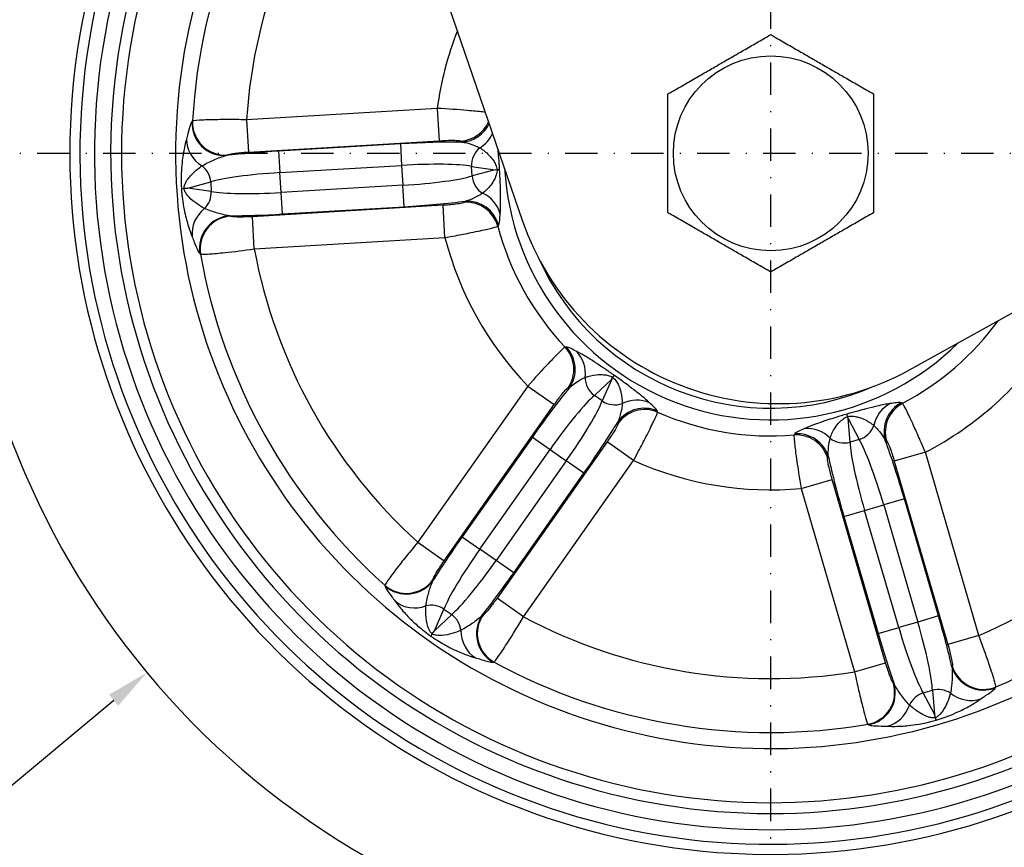
# Model space of a CAD drawing. Units: millimetres. Extents: x -1 to 4010, y 0 to 594.
# Drawn here: x 2056 to 2147, y 116 to 192 of the extents above; entities that cross this region are included whole.
import ezdxf

# ---------------------------------------------------------------- set-up
doc = ezdxf.new("R2010")
doc.units = ezdxf.units.MM
doc.header["$LTSCALE"] = 5
doc.linetypes.add('DASHDOT', pattern=[1, 0.5, -0.25, 0, -0.25])
doc.layers.get('0').update_dxf_attribs({"color": 3})
for name, color, linetype in [('CL', 1, 'DASHDOT'), ('외형선(ISO)', 3, 'Continuous'), ('좁은 외형선(ISO)', 3, 'Continuous')]:
    doc.layers.add(name, color=color, linetype=linetype)
doc.styles.add('DIM TEXT STYLE', font='romans.shx', dxfattribs={"oblique": 15, "bigfont": 'whgtxt.shx'})
doc.dimstyles.new('GDOK$0', dxfattribs={"dimscale": 2, "dimtxt": 2, "dimasz": 2, "dimexe": 1, "dimexo": 1, "dimtad": 1, "dimdsep": 46, "dimtxsty": 'DIM TEXT STYLE', "dimcen": 0, "dimclrd": 1, "dimclre": 1, "dimclrt": 4, "dimadec": 0, "dimazin": 0, "dimtm": 1e-09, "dimtfac": 0.5, "dimtmove": 0, "dimatfit": 3, "dimfxl": 0, "dimfrac": 2, "dimtolj": 1, "dimarcsym": 0})

# ---------------------------------------------------------------- blocks, each defined once
blk = doc.blocks.new('*D50')
at = {"color": 1, "linetype": 'ByBlock', "lineweight": -2}
for p, q in [((2241.582, 294.711), (2266.582, 294.711)), ((2264.582, 290.711), (2264.582, 108.711)), ((2127.582, 104.711), (2266.582, 104.711))]:
    blk.add_line(p, q, dxfattribs=at)
at = {"color": 1}
for points in [[(2263.915, 290.711), (2265.249, 290.711), (2264.582, 294.711)], [(2263.915, 108.711), (2265.249, 108.711), (2264.582, 104.711)]]:
    blk.add_solid(points, dxfattribs=at)
at = {"color": 4, "insert": (2258.132, 199.711), "char_height": 6, "attachment_point": 5, "rotation": 90, "style": 'DIM TEXT STYLE'}
blk.add_mtext('\\A1;190(7 {\\H0.7x;\\S1/2;}")', dxfattribs=at)

msp = doc.modelspace()

# ---------------------------------------------------------------- linework, layer by layer
at = {"color": 1}
msp.add_line((2021.12, 92.776), (2064.859, 129.176), dxfattribs=at)
msp.add_solid([(2064.433, 129.689), (2065.286, 128.664), (2067.934, 131.735)], dxfattribs=at)
at = {"layer": 'CL', "lineweight": -3, "ltscale": 1.2}
for p, q in [((2125.582, 99.711), (2125.582, 258.711)), ((2045.582, 179.711), (2205.582, 179.711))]:
    msp.add_line(p, q, dxfattribs=at)
at = {"layer": '외형선(ISO)'}
for p, q in [((2095.908, 193.094), (2102.657, 173.454)), ((2100.101, 178.192), (2100.294, 178.203)), ((2071.113, 176.464), (2071.35, 176.478)), ((2071.35, 176.478), (2071.703, 176.499)), ((2138.406, 159.704), (2156.576, 169.761)), ((2110.883, 158.842), (2110.994, 159)), ((2110.994, 159), (2111.128, 159.191)), ((2132.679, 155.392), (2132.613, 155.617)), ((2132.733, 155.207), (2132.679, 155.392)), ((2094.297, 135.295), (2094.501, 135.584)), ((2094.16, 135.101), (2094.297, 135.295)), ((2140.802, 127.558), (2140.703, 127.898))]:
    msp.add_line(p, q, dxfattribs=at)
msp.add_circle((2125.582, 179.711), 9, dxfattribs=at)
for centre, radius, start, end in [((2125.582, 179.711), 75, 94.4207, 43.38812), ((2125.582, 179.711), 62.5, 100.29474, 37.63024), ((2125.582, 179.711), 60, 101.75966, 36.16532), ((2125.582, 179.711), 60, 101.75966, 36.16532), ((2125.582, 179.711), 55, 105.18404, 32.74094), ((2125.582, 179.711), 24.631, 183.28365, 314.64132), ((2126.3, 181.578), 25, 198.96249, 298.96249), ((2125.582, 179.711), 23.544, 204.04889, 293.87609)]:
    msp.add_arc(centre, radius, start, end, dxfattribs=at)
for points in [[(2116.082, 185.196), (2120.832, 187.938), (2125.582, 190.681)], [(2125.582, 190.681), (2130.332, 187.938), (2135.082, 185.196)], [(2116.082, 174.226), (2116.082, 179.711), (2116.082, 185.196)], [(2135.082, 185.196), (2135.082, 179.711), (2135.082, 174.226)], [(2125.582, 168.741), (2120.832, 171.484), (2116.082, 174.226)], [(2135.082, 174.226), (2130.332, 171.484), (2125.582, 168.741)]]:
    msp.add_rational_spline(points, [1.24574644063, 1.43846408568, 1.24574644063], degree=2, dxfattribs=at)
for points, knots in [([(2100.294, 178.203), (2100.357, 178.207), (2100.409, 178.21), (2100.486, 178.215), (2100.513, 178.216), (2100.527, 178.217), (2100.527, 178.217), (2100.527, 178.217)], [0, 0, 0, 0, 0.04818514, 0.04818514, 0.09561668, 0.09561668, 0.09606027, 0.09606027, 0.09606027, 0.09606027]), ([(2140.868, 127.331), (2140.868, 127.331), (2140.868, 127.331), (2140.864, 127.344), (2140.857, 127.37), (2140.835, 127.446), (2140.82, 127.496), (2140.802, 127.558)], [-0.0004448, -0.0004448, -0.0004448, -0.0004448, 0, 0, 0.04764439, 0.04764439, 0.09663699, 0.09663699, 0.09663699, 0.09663699])]:
    msp.add_open_spline(points, degree=3, knots=knots, dxfattribs=at)
at = {"layer": '좁은 외형선(ISO)'}
for p, q in [((2094.767, 183.865), (2077.144, 182.814)), ((2094.767, 183.865), (2094.945, 180.881)), ((2077.144, 182.814), (2077.322, 179.831)), ((2077.322, 179.831), (2094.945, 180.881)), ((2091.353, 180.585), (2080.105, 179.915)), ((2091.353, 180.585), (2091.472, 178.596)), ((2080.105, 179.915), (2080.224, 177.926)), ((2080.224, 177.926), (2091.472, 178.596)), ((2091.472, 178.596), (2091.581, 176.765)), ((2097.923, 178.503), (2100.101, 178.192)), ((2097.975, 177.624), (2097.923, 178.503)), ((2080.333, 176.094), (2080.224, 177.926)), ((2100.101, 178.192), (2097.975, 177.624)), ((2071.703, 176.499), (2073.829, 177.067)), ((2073.829, 177.067), (2073.882, 176.188)), ((2091.581, 176.765), (2080.333, 176.094)), ((2091.7, 174.776), (2091.581, 176.765)), ((2073.882, 176.188), (2071.703, 176.499)), ((2080.451, 174.106), (2080.333, 176.094)), ((2095.301, 174.909), (2077.678, 173.858)), ((2080.451, 174.106), (2091.7, 174.776)), ((2095.479, 171.926), (2095.301, 174.909)), ((2077.856, 170.875), (2077.678, 173.858)), ((2077.856, 170.875), (2095.479, 171.926)), ((2109.281, 157.333), (2110.883, 158.842)), ((2110.883, 158.842), (2110.001, 156.826)), ((2103.121, 158.209), (2092.955, 143.775)), ((2103.121, 158.209), (2105.565, 156.488)), ((2110.001, 156.826), (2109.281, 157.333)), ((2095.399, 142.054), (2105.565, 156.488)), ((2132.914, 153.014), (2132.733, 155.207)), ((2132.733, 155.207), (2133.759, 153.261)), ((2103.557, 153.495), (2097.068, 144.283)), ((2110.456, 153.042), (2100.29, 138.609)), ((2103.557, 153.495), (2105.186, 152.348)), ((2112.9, 151.321), (2110.456, 153.042)), ((2133.759, 153.261), (2132.914, 153.014)), ((2098.697, 143.135), (2105.186, 152.348)), ((2105.186, 152.348), (2106.686, 151.291)), ((2139.871, 152.095), (2137.002, 151.258)), ((2144.817, 135.148), (2139.871, 152.095)), ((2106.686, 151.291), (2100.197, 142.079)), ((2102.733, 136.888), (2112.9, 151.321)), ((2108.315, 150.144), (2106.686, 151.291)), ((2137.002, 151.258), (2141.948, 134.31)), ((2101.826, 140.932), (2108.315, 150.144)), ((2128.389, 148.744), (2131.258, 149.581)), ((2136.204, 132.634), (2131.258, 149.581)), ((2128.389, 148.744), (2133.335, 131.797)), ((2137.933, 147.776), (2136.02, 147.218)), ((2141.089, 136.959), (2137.933, 147.776)), ((2132.346, 146.146), (2134.259, 146.704)), ((2134.259, 146.704), (2136.02, 147.218)), ((2137.416, 135.887), (2134.259, 146.704)), ((2136.02, 147.218), (2139.177, 136.401)), ((2132.346, 146.146), (2135.503, 135.329)), ((2092.955, 143.775), (2095.399, 142.054)), ((2097.068, 144.283), (2098.697, 143.135)), ((2100.197, 142.079), (2098.697, 143.135)), ((2101.826, 140.932), (2100.197, 142.079)), ((2102.733, 136.888), (2100.29, 138.609)), ((2094.501, 135.584), (2095.382, 137.6)), ((2095.382, 137.6), (2096.102, 137.094)), ((2096.102, 137.094), (2094.501, 135.584)), ((2141.089, 136.959), (2139.177, 136.401)), ((2135.503, 135.329), (2137.416, 135.887)), ((2139.177, 136.401), (2137.416, 135.887)), ((2144.817, 135.148), (2141.948, 134.31)), ((2133.335, 131.797), (2136.204, 132.634)), ((2139.676, 129.844), (2140.521, 130.091)), ((2140.703, 127.898), (2139.676, 129.844)), ((2140.521, 130.091), (2140.703, 127.898))]:
    msp.add_line(p, q, dxfattribs=at)
for radius, start, end in [(64.78, 99.07492, 38.85006), (63.845, 99.56293, 38.36205), (61, 101.15644, 36.76854), (53.518, 138.59771, 176.79726), (48.537, 139.06047, 176.3345), (31.094, 158.66276, 172.32318), (26.113, 194.94904, 223.30307), (31.094, 194.50036, 223.75175), (53.518, 190.02628, 228.22583), (48.537, 190.48904, 227.76307), (26.113, 297.80618, 323.71169), (31.094, 297.3575, 326.60889), (26.113, 246.37761, 274.73165), (48.537, 293.34618, 330.62021), (53.518, 292.88342, 331.08297), (31.094, 245.92893, 275.18032), (48.537, 241.91761, 279.19164), (53.518, 241.45485, 279.6544)]:
    msp.add_arc((2125.582, 179.711), radius, start, end, dxfattribs=at)
for centre, major_axis, ratio, start_param, end_param in [((2075.081, 182.484), (2.126, -2.116), 0.99147, 3.874046, 5.550732), ((2075.131, 182.534), (2.125, -2.117), 0.99146, 3.87353, 5.551248), ((2096.773, 183.824), (-2.207, -2.032), 0.993682, 0.889183, 1.981619), ((2096.859, 183.73), (2.204, 2.035), 0.993668, 4.029391, 5.096962), ((2097.112, 182.619), (-2.952, -0.534), 0.953596, 1.9586, 2.57305), ((2074.571, 180.955), (-2.878, 0.848), 0.947493, 0.276045, 1.299146), ((2091.4, 179.799), (-8.984, -0.536), 0.087489, 4.028945, 4.712389), ((2099.758, 178.612), (0.283, 1.98), 0.916188, 0.769143, 1.755691), ((2080.152, 179.129), (-8.984, -0.536), 0.087489, 4.712389, 5.283064), ((2071.994, 176.957), (-0.516, 1.932), 0.916188, 4.527494, 5.406406), ((2091.519, 177.81), (6.988, 0.417), 0.112485, 0.404892, 1.570796), ((2080.27, 177.14), (6.988, 0.417), 0.112485, 1.570796, 2.736701), ((2091.534, 177.551), (-6.988, -0.417), 0.112485, 1.570796, 2.736701), ((2099.81, 177.734), (0.516, -1.932), 0.916188, 4.527494, 5.514042), ((2072.047, 176.079), (-0.283, -1.98), 0.916188, 0.876779, 1.755691), ((2080.286, 176.88), (-6.988, -0.417), 0.112485, 0.404892, 1.570796), ((2097.659, 173.441), (2.995, -0.18), 0.953596, 0.293673, 1.182993), ((2091.653, 175.562), (8.984, 0.536), 0.087489, 4.712389, 5.395833), ((2097.465, 172.204), (-2.433, 1.756), 0.993682, 4.030776, 5.394002), ((2097.54, 172.308), (-2.43, 1.759), 0.993668, 4.029391, 5.395387), ((2075.081, 172.415), (-2.756, -1.184), 0.947493, 4.984039, 6.00714), ((2075.769, 170.958), (-1.86, -2.354), 0.99147, 3.874046, 5.550732), ((2075.824, 170.914), (1.859, 2.355), 0.99146, 0.731938, 2.409655), ((2080.404, 174.892), (8.984, 0.536), 0.087489, 4.141714, 4.712389), ((2104.404, 159.752), (0.213, -2.992), 0.993682, 0.889183, 2.25241), ((2104.531, 159.761), (-0.217, 2.992), 0.993668, 4.029391, 5.395387), ((2105.557, 159.265), (1.423, 2.641), 0.953596, 5.100192, 5.989513), ((2110.34, 158.836), (-1.372, 1.455), 0.916188, 0.769143, 1.755691), ((2104.201, 153.042), (-5.183, -7.358), 0.087489, 4.028945, 4.712389), ((2105.83, 151.894), (4.031, 5.723), 0.112485, 0.404892, 1.570796), ((2106.042, 151.745), (-4.031, -5.723), 0.112485, 1.570796, 2.736701), ((2111.06, 158.329), (1.832, -0.801), 0.916188, 4.527494, 5.514042), ((2113.074, 153.971), (2.007, 2.229), 0.953596, 0.293673, 1.182993), ((2137.908, 153.883), (-0.491, 2.959), 0.953596, 0.293673, 1.182993), ((2139.04, 154.02), (-1.174, -2.761), 0.993668, 4.029391, 5.395387), ((2139.157, 153.97), (-1.17, -2.762), 0.993682, 4.030776, 5.394002), ((2113.886, 153.171), (-2.89, -0.803), 0.993668, 4.029391, 5.395387), ((2113.921, 153.048), (-2.889, -0.807), 0.993682, 4.030776, 5.394002), ((2107.671, 150.598), (5.183, 7.358), 0.087489, 4.712389, 5.395833), ((2127.982, 150.709), (2.472, -1.699), 0.993682, 0.889183, 2.25241), ((2128.055, 150.814), (-2.475, 1.696), 0.993668, 4.029391, 5.395387), ((2129.082, 151.308), (-1.178, 2.759), 0.953596, 5.100192, 5.989513), ((2133.244, 155.026), (1.769, 0.933), 0.916188, 4.527494, 5.514042), ((2132.399, 154.779), (-1.993, -0.165), 0.916188, 0.769143, 1.755691), ((2135.015, 146.925), (-1.961, 6.72), 0.112485, 0.404892, 1.570796), ((2135.264, 146.998), (1.961, -6.72), 0.112485, 1.570796, 2.736701), ((2137.177, 147.556), (-2.521, 8.64), 0.087489, 4.712389, 5.395833), ((2133.102, 146.367), (2.521, -8.64), 0.087489, 4.028945, 4.712389), ((2097.712, 143.829), (-5.183, -7.358), 0.087489, 4.712389, 5.283064), ((2099.341, 142.682), (4.031, 5.723), 0.112485, 1.570796, 2.736701), ((2099.553, 142.532), (-4.031, -5.723), 0.112485, 0.404892, 1.570796), ((2091.919, 142.027), (2.981, 0.341), 0.99146, 3.87353, 5.551248), ((2091.927, 141.957), (2.98, 0.343), 0.99147, 3.874046, 5.550732), ((2101.182, 141.385), (5.183, 7.358), 0.087489, 4.141714, 4.712389), ((2092.804, 140.605), (-2.457, -1.721), 0.947493, 0.276045, 1.299146), ((2094.324, 136.098), (-1.832, 0.801), 0.916188, 4.527494, 5.406406), ((2095.043, 135.591), (1.372, -1.455), 0.916188, 0.876779, 1.755691), ((2101.368, 135.308), (0.681, -2.922), 0.99147, 3.874046, 5.550732), ((2101.436, 135.324), (-0.682, 2.921), 0.99146, 0.731938, 2.409655), ((2140.333, 136.739), (-2.521, 8.64), 0.087489, 4.141714, 4.712389), ((2099.799, 135.678), (-0.793, -2.893), 0.947493, 4.984039, 6.00714), ((2138.171, 136.108), (-1.961, 6.72), 0.112485, 1.570796, 2.736701), ((2138.421, 136.181), (1.961, -6.72), 0.112485, 0.404892, 1.570796), ((2136.259, 135.55), (2.521, -8.64), 0.087489, 4.712389, 5.283064), ((2145.201, 133.094), (2.709, -1.289), 0.99147, 3.874046, 5.550732), ((2145.231, 133.158), (-2.709, 1.288), 0.99146, 0.731938, 2.409655), ((2134.056, 129.897), (1.591, 2.543), 0.99146, 3.87353, 5.551248), ((2134.116, 129.86), (1.59, 2.544), 0.99147, 3.874046, 5.550732), ((2141.036, 128.326), (1.993, 0.165), 0.916188, 0.876779, 1.755691), ((2140.191, 128.08), (-1.769, -0.933), 0.916188, 4.527494, 5.406406), ((2143.933, 132.099), (1.768, -2.424), 0.947493, 4.984039, 6.00714), ((2135.72, 129.703), (-0.187, -2.994), 0.947493, 0.276045, 1.299146)]:
    msp.add_ellipse(centre, major_axis=major_axis, ratio=ratio, start_param=start_param, end_param=end_param, dxfattribs=at)
for points, knots in [([(2099.206, 183.498), (2099.123, 183.508), (2099.031, 183.52), (2098.568, 183.574), (2098.094, 183.622), (2096.728, 183.74), (2095.746, 183.81), (2094.767, 183.865)], [0.0775302, 0.0775302, 0.0775302, 0.0775302, 0.0994495, 0.0994495, 0.179009, 0.179009, 0.2986061, 0.2986061, 0.2986061, 0.2986061]), ([(2072.097, 182.648), (2072.05, 182.598), (2072.001, 182.497), (2071.872, 182.146), (2071.791, 181.843), (2071.67, 181.359), (2071.627, 181.182), (2071.584, 181.028)], [0, 0, 0, 0, 0.1530753, 0.1530753, 0.3979957, 0.3979957, 0.5396738, 0.5396738, 0.5396738, 0.5396738]), ([(2072.147, 182.701), (2072.139, 182.692), (2072.131, 182.683), (2072.114, 182.666), (2072.106, 182.657), (2072.097, 182.648)], [-0.05408764, -0.05408764, -0.05408764, -0.05408764, -0.02704382, -0.02704382, 0, 0, 0, 0]), ([(2077.144, 182.814), (2076.817, 182.819), (2076.491, 182.822), (2075.659, 182.827), (2075.163, 182.827), (2074.115, 182.817), (2073.59, 182.806), (2072.595, 182.768), (2072.232, 182.736), (2072.147, 182.701)], [0, 0, 0, 0, 0.0394555, 0.0394555, 0.1025844, 0.1025844, 0.1846519, 0.1846519, 0.2994283, 0.2994283, 0.2994283, 0.2994283]), ([(2071.584, 181.028), (2071.482, 180.664), (2071.383, 180.245), (2071.261, 179.521), (2071.229, 179.303), (2071.164, 178.771), (2071.133, 178.447), (2071.102, 177.867), (2071.095, 177.657), (2071.089, 177.136), (2071.094, 176.806), (2071.113, 176.464)], [0, 0, 0, 0, 0.3368768, 0.3368768, 0.4669009, 0.4669009, 0.6231328, 0.6231328, 0.7009763, 0.7009763, 0.7983788, 0.7983788, 0.7983788, 0.7983788]), ([(2094.945, 180.881), (2095.343, 180.905), (2095.741, 180.919), (2096.294, 180.919), (2096.486, 180.914), (2096.744, 180.895), (2096.83, 180.884), (2096.919, 180.861), (2096.941, 180.852), (2096.95, 180.841)], [-0.2986061, -0.2986061, -0.2986061, -0.2986061, -0.179009, -0.179009, -0.0994495, -0.0994495, -0.0382498, -0.0382498, 0, 0, 0, 0]), ([(2096.95, 180.841), (2096.965, 180.825), (2096.979, 180.81), (2097.008, 180.778), (2097.023, 180.763), (2097.037, 180.747)], [0, 0, 0, 0, 0.0569336, 0.0569336, 0.1138672, 0.1138672, 0.1138672, 0.1138672]), ([(2097.037, 180.747), (2097.326, 180.717), (2097.637, 180.638), (2098.21, 180.439), (2098.474, 180.327), (2098.7, 180.215)], [-0.4548532, -0.4548532, -0.4548532, -0.4548532, -0.2070158, -0.2070158, 0, 0, 0, 0]), ([(2098.7, 180.215), (2098.989, 180.034), (2099.272, 179.821), (2099.686, 179.399), (2099.828, 179.233), (2100.031, 178.922), (2100.101, 178.798), (2100.222, 178.519), (2100.272, 178.362), (2100.294, 178.203)], [-2.4214521, -2.4214521, -2.4214521, -2.4214521, -2.0573782, -2.0573782, -1.8592679, -1.8592679, -1.7448714, -1.7448714, -1.6266068, -1.6266068, -1.6266068, -1.6266068]), ([(2073.025, 178.557), (2073.197, 178.656), (2073.397, 178.762), (2073.962, 179.041), (2074.338, 179.206), (2074.885, 179.404), (2075.082, 179.464), (2075.259, 179.501)], [-0.5396738, -0.5396738, -0.5396738, -0.5396738, -0.3979957, -0.3979957, -0.1530753, -0.1530753, 0, 0, 0, 0]), ([(2075.259, 179.501), (2075.268, 179.509), (2075.276, 179.517), (2075.292, 179.534), (2075.301, 179.542), (2075.309, 179.551)], [0, 0, 0, 0, 0.02704382, 0.02704382, 0.05408764, 0.05408764, 0.05408764, 0.05408764]), ([(2075.309, 179.551), (2075.344, 179.586), (2075.491, 179.627), (2075.892, 179.696), (2076.103, 179.725), (2076.525, 179.77), (2076.725, 179.788), (2077.059, 179.814), (2077.19, 179.823), (2077.322, 179.831)], [-0.2994283, -0.2994283, -0.2994283, -0.2994283, -0.1846519, -0.1846519, -0.1025844, -0.1025844, -0.0394555, -0.0394555, 0, 0, 0, 0]), ([(2100.527, 178.217), (2100.527, 178.218), (2100.527, 178.219), (2100.504, 178.588), (2100.478, 178.945), (2100.431, 179.548), (2100.409, 179.806), (2100.387, 180.047), (2100.386, 180.055), (2100.386, 180.063)], [1.6207488, 1.6207488, 1.6207488, 1.6207488, 1.6209953, 1.6209953, 1.7448714, 1.7448714, 1.8592679, 1.8592679, 1.8631837, 1.8631837, 1.8631837, 1.8631837]), ([(2071.35, 176.478), (2071.358, 176.596), (2071.388, 176.713), (2071.465, 176.918), (2071.509, 177.008), (2071.656, 177.263), (2071.769, 177.413), (2071.985, 177.665), (2072.087, 177.771), (2072.46, 178.131), (2072.741, 178.354), (2073.025, 178.557)], [-0.7876057, -0.7876057, -0.7876057, -0.7876057, -0.7009763, -0.7009763, -0.6231328, -0.6231328, -0.4669009, -0.4669009, -0.3368768, -0.3368768, 0, 0, 0, 0]), ([(2100.294, 178.203), (2100.291, 178.043), (2100.26, 177.881), (2100.173, 177.59), (2100.118, 177.459), (2099.954, 177.126), (2099.833, 176.944), (2099.472, 176.476), (2099.216, 176.231), (2098.95, 176.017)], [-0.7948453, -0.7948453, -0.7948453, -0.7948453, -0.6765807, -0.6765807, -0.5621843, -0.5621843, -0.3640739, -0.3640739, 0, 0, 0, 0]), ([(2100.575, 174.096), (2100.605, 174.425), (2100.621, 174.824), (2100.622, 175.653), (2100.617, 175.987), (2100.599, 176.626), (2100.59, 176.884), (2100.565, 177.489), (2100.548, 177.847), (2100.527, 178.216), (2100.527, 178.217), (2100.527, 178.217)], [0, 0, 0, 0, 0.3640739, 0.3640739, 0.5621843, 0.5621843, 0.6765807, 0.6765807, 0.8004569, 0.8004569, 0.8007034, 0.8007034, 0.8007034, 0.8007034]), ([(2071.113, 176.464), (2071.122, 176.331), (2071.132, 176.198), (2071.17, 175.786), (2071.202, 175.526), (2071.292, 174.909), (2071.352, 174.59), (2071.532, 173.753), (2071.653, 173.326), (2071.89, 172.582), (2072.007, 172.267), (2072.123, 171.987)], [-0.7987821, -0.7987821, -0.7987821, -0.7987821, -0.7608854, -0.7608854, -0.6764898, -0.6764898, -0.5382436, -0.5382436, -0.2691218, -0.2691218, 0, 0, 0, 0]), ([(2073.26, 174.613), (2073.015, 174.747), (2072.772, 174.894), (2072.292, 175.23), (2072.053, 175.419), (2071.719, 175.773), (2071.609, 175.906), (2071.46, 176.155), (2071.41, 176.259), (2071.366, 176.405), (2071.357, 176.441), (2071.35, 176.478)], [0, 0, 0, 0, 0.2691218, 0.2691218, 0.5382436, 0.5382436, 0.6764898, 0.6764898, 0.7608854, 0.7608854, 0.7880109, 0.7880109, 0.7880109, 0.7880109]), ([(2098.95, 176.017), (2098.739, 175.879), (2098.491, 175.736), (2097.945, 175.47), (2097.646, 175.355), (2097.362, 175.291)], [0, 0, 0, 0, 0.2070158, 0.2070158, 0.4548532, 0.4548532, 0.4548532, 0.4548532]), ([(2097.288, 175.187), (2097.263, 175.154), (2097.133, 175.114), (2096.751, 175.046), (2096.538, 175.017), (2096.111, 174.971), (2095.908, 174.952), (2095.568, 174.926), (2095.434, 174.917), (2095.301, 174.909)], [-0.2986062, -0.2986062, -0.2986062, -0.2986062, -0.1878962, -0.1878962, -0.1043868, -0.1043868, -0.0401488, -0.0401488, 0, 0, 0, 0]), ([(2097.362, 175.291), (2097.35, 175.274), (2097.337, 175.256), (2097.312, 175.222), (2097.3, 175.205), (2097.288, 175.187)], [0, 0, 0, 0, 0.0569336, 0.0569336, 0.1138672, 0.1138672, 0.1138672, 0.1138672]), ([(2075.591, 173.941), (2075.41, 173.957), (2075.207, 173.993), (2074.641, 174.124), (2074.248, 174.244), (2073.654, 174.453), (2073.443, 174.535), (2073.26, 174.613)], [0, 0, 0, 0, 0.1530753, 0.1530753, 0.3979957, 0.3979957, 0.5396738, 0.5396738, 0.5396738, 0.5396738]), ([(2075.646, 173.897), (2075.637, 173.904), (2075.628, 173.912), (2075.609, 173.926), (2075.6, 173.934), (2075.591, 173.941)], [0, 0, 0, 0, 0.02704382, 0.02704382, 0.05408764, 0.05408764, 0.05408764, 0.05408764]), ([(2077.678, 173.858), (2077.291, 173.835), (2076.905, 173.822), (2076.349, 173.82), (2076.15, 173.825), (2075.877, 173.843), (2075.785, 173.854), (2075.685, 173.877), (2075.659, 173.887), (2075.646, 173.897)], [-0.2994283, -0.2994283, -0.2994283, -0.2994283, -0.1832255, -0.1832255, -0.1017919, -0.1017919, -0.0391507, -0.0391507, 0, 0, 0, 0]), ([(2100.43, 173.071), (2100.486, 173.14), (2100.515, 173.307), (2100.549, 173.698), (2100.558, 173.909), (2100.575, 174.096)], [-0.4548532, -0.4548532, -0.4548532, -0.4548532, -0.2070158, -0.2070158, 0, 0, 0, 0]), ([(2095.479, 171.926), (2095.803, 171.983), (2096.127, 172.042), (2096.955, 172.196), (2097.449, 172.293), (2098.492, 172.506), (2099.012, 172.619), (2099.953, 172.839), (2100.281, 172.932), (2100.353, 172.975)], [0, 0, 0, 0, 0.0401488, 0.0401488, 0.1043868, 0.1043868, 0.1878962, 0.1878962, 0.2986062, 0.2986062, 0.2986062, 0.2986062]), ([(2100.353, 172.975), (2100.366, 172.991), (2100.378, 173.007), (2100.404, 173.039), (2100.417, 173.055), (2100.43, 173.071)], [-0.1138672, -0.1138672, -0.1138672, -0.1138672, -0.0569336, -0.0569336, 0, 0, 0, 0]), ([(2072.123, 171.987), (2072.184, 171.84), (2072.248, 171.669), (2072.426, 171.204), (2072.541, 170.911), (2072.711, 170.579), (2072.772, 170.484), (2072.825, 170.44)], [-0.5396738, -0.5396738, -0.5396738, -0.5396738, -0.3979957, -0.3979957, -0.1530753, -0.1530753, 0, 0, 0, 0]), ([(2072.825, 170.44), (2072.834, 170.432), (2072.844, 170.425), (2072.862, 170.409), (2072.872, 170.401), (2072.881, 170.394)], [-0.05408764, -0.05408764, -0.05408764, -0.05408764, -0.02704382, -0.02704382, 0, 0, 0, 0]), ([(2072.881, 170.394), (2072.911, 170.385), (2072.973, 170.381), (2073.211, 170.381), (2073.434, 170.392), (2074.1, 170.44), (2074.589, 170.486), (2075.951, 170.631), (2076.902, 170.747), (2077.856, 170.875)], [0, 0, 0, 0, 0.0391507, 0.0391507, 0.1017919, 0.1017919, 0.1832255, 0.1832255, 0.2994283, 0.2994283, 0.2994283, 0.2994283]), ([(2106.579, 161.801), (2106.553, 161.788), (2106.507, 161.753), (2106.335, 161.603), (2106.178, 161.455), (2105.719, 161), (2105.386, 160.659), (2104.442, 159.664), (2103.775, 158.94), (2103.121, 158.209)], [0, 0, 0, 0, 0.0382484, 0.0382484, 0.0994459, 0.0994459, 0.1790026, 0.1790026, 0.2986061, 0.2986061, 0.2986061, 0.2986061]), ([(2106.7, 161.817), (2106.68, 161.814), (2106.66, 161.811), (2106.619, 161.806), (2106.599, 161.804), (2106.579, 161.801)], [-0.1138672, -0.1138672, -0.1138672, -0.1138672, -0.0569336, -0.0569336, 0, 0, 0, 0]), ([(2107.649, 161.4), (2107.48, 161.484), (2107.297, 161.588), (2106.946, 161.765), (2106.789, 161.828), (2106.7, 161.817)], [0, 0, 0, 0, 0.2070158, 0.2070158, 0.4548532, 0.4548532, 0.4548532, 0.4548532]), ([(2111.128, 159.191), (2111.128, 159.191), (2111.127, 159.192), (2110.824, 159.404), (2110.529, 159.606), (2110.028, 159.946), (2109.812, 160.09), (2109.278, 160.441), (2108.997, 160.621), (2108.292, 161.057), (2107.944, 161.253), (2107.649, 161.4)], [1.6207932, 1.6207932, 1.6207932, 1.6207932, 1.6210177, 1.6210177, 1.7449241, 1.7449241, 1.8593232, 1.8593232, 2.0574227, 2.0574227, 2.4214966, 2.4214966, 2.4214966, 2.4214966]), ([(2108.427, 159.008), (2108.749, 159.121), (2109.093, 159.21), (2109.68, 159.271), (2109.899, 159.278), (2110.268, 159.243), (2110.409, 159.22), (2110.702, 159.141), (2110.856, 159.082), (2110.994, 159)], [-2.4214966, -2.4214966, -2.4214966, -2.4214966, -2.0574227, -2.0574227, -1.8593232, -1.8593232, -1.7449241, -1.7449241, -1.6266513, -1.6266513, -1.6266513, -1.6266513]), ([(2106.975, 158.04), (2107.179, 158.247), (2107.434, 158.441), (2107.947, 158.765), (2108.199, 158.901), (2108.427, 159.008)], [-0.4548532, -0.4548532, -0.4548532, -0.4548532, -0.2070158, -0.2070158, 0, 0, 0, 0]), ([(2110.994, 159), (2111.117, 158.898), (2111.225, 158.773), (2111.398, 158.523), (2111.467, 158.399), (2111.624, 158.062), (2111.691, 157.854), (2111.832, 157.28), (2111.864, 156.927), (2111.866, 156.586)], [-0.7948453, -0.7948453, -0.7948453, -0.7948453, -0.6765726, -0.6765726, -0.5621734, -0.5621734, -0.3640739, -0.3640739, 0, 0, 0, 0]), ([(2114.381, 156.659), (2114.142, 156.887), (2113.84, 157.149), (2113.192, 157.666), (2112.928, 157.87), (2112.418, 158.255), (2112.21, 158.409), (2111.721, 158.767), (2111.431, 158.977), (2111.129, 159.19), (2111.129, 159.191), (2111.128, 159.191)], [0, 0, 0, 0, 0.3640739, 0.3640739, 0.5621734, 0.5621734, 0.6765726, 0.6765726, 0.8004789, 0.8004789, 0.8007034, 0.8007034, 0.8007034, 0.8007034]), ([(2105.565, 156.488), (2105.794, 156.813), (2106.032, 157.133), (2106.377, 157.566), (2106.5, 157.713), (2106.676, 157.903), (2106.738, 157.963), (2106.811, 158.018), (2106.833, 158.03), (2106.847, 158.031)], [-0.2986061, -0.2986061, -0.2986061, -0.2986061, -0.1790026, -0.1790026, -0.0994459, -0.0994459, -0.0382484, -0.0382484, 0, 0, 0, 0]), ([(2106.847, 158.031), (2106.868, 158.032), (2106.89, 158.034), (2106.932, 158.037), (2106.953, 158.038), (2106.975, 158.04)], [0, 0, 0, 0, 0.0569336, 0.0569336, 0.1138672, 0.1138672, 0.1138672, 0.1138672]), ([(2111.866, 156.586), (2111.842, 156.335), (2111.798, 156.052), (2111.666, 155.459), (2111.57, 155.154), (2111.443, 154.892)], [0, 0, 0, 0, 0.2070158, 0.2070158, 0.4548532, 0.4548532, 0.4548532, 0.4548532]), ([(2115.092, 155.906), (2115.072, 155.993), (2114.96, 156.12), (2114.676, 156.391), (2114.516, 156.529), (2114.381, 156.659)], [-0.4548532, -0.4548532, -0.4548532, -0.4548532, -0.2070158, -0.2070158, 0, 0, 0, 0]), ([(2136.621, 156.581), (2136.294, 156.536), (2135.901, 156.464), (2135.093, 156.28), (2134.768, 156.201), (2134.149, 156.041), (2133.899, 155.975), (2133.315, 155.816), (2132.97, 155.72), (2132.615, 155.617), (2132.614, 155.617), (2132.613, 155.617)], [0, 0, 0, 0, 0.3640739, 0.3640739, 0.5621734, 0.5621734, 0.6765726, 0.6765726, 0.8004789, 0.8004789, 0.8007034, 0.8007034, 0.8007034, 0.8007034]), ([(2137.653, 156.667), (2137.573, 156.706), (2137.403, 156.698), (2137.015, 156.644), (2136.807, 156.606), (2136.621, 156.581)], [-0.4548532, -0.4548532, -0.4548532, -0.4548532, -0.2070158, -0.2070158, 0, 0, 0, 0]), ([(2137.763, 156.613), (2137.745, 156.622), (2137.726, 156.631), (2137.69, 156.649), (2137.671, 156.658), (2137.653, 156.667)], [-0.1138672, -0.1138672, -0.1138672, -0.1138672, -0.0569336, -0.0569336, 0, 0, 0, 0]), ([(2139.871, 152.095), (2139.743, 152.398), (2139.613, 152.701), (2139.278, 153.474), (2139.074, 153.934), (2138.635, 154.903), (2138.409, 155.385), (2137.984, 156.254), (2137.821, 156.553), (2137.763, 156.613)], [0, 0, 0, 0, 0.0401479, 0.0401479, 0.1043846, 0.1043846, 0.1878922, 0.1878922, 0.2986062, 0.2986062, 0.2986062, 0.2986062]), ([(2112.9, 151.321), (2113.057, 151.61), (2113.213, 151.901), (2113.608, 152.644), (2113.841, 153.091), (2114.325, 154.039), (2114.561, 154.516), (2114.975, 155.389), (2115.108, 155.703), (2115.118, 155.786)], [0, 0, 0, 0, 0.0401507, 0.0401507, 0.1043919, 0.1043919, 0.1879054, 0.1879054, 0.2986062, 0.2986062, 0.2986062, 0.2986062]), ([(2115.118, 155.786), (2115.114, 155.806), (2115.109, 155.826), (2115.1, 155.866), (2115.096, 155.886), (2115.092, 155.906)], [-0.1138672, -0.1138672, -0.1138672, -0.1138672, -0.0569336, -0.0569336, 0, 0, 0, 0]), ([(2132.613, 155.617), (2132.613, 155.616), (2132.612, 155.616), (2132.258, 155.512), (2131.915, 155.407), (2131.337, 155.227), (2131.09, 155.148), (2130.483, 154.95), (2130.167, 154.842), (2129.387, 154.563), (2129.016, 154.413), (2128.716, 154.274)], [1.6207932, 1.6207932, 1.6207932, 1.6207932, 1.6210177, 1.6210177, 1.7449241, 1.7449241, 1.8593232, 1.8593232, 2.0574227, 2.0574227, 2.4214966, 2.4214966, 2.4214966, 2.4214966]), ([(2111.477, 154.769), (2111.489, 154.729), (2111.438, 154.603), (2111.253, 154.262), (2111.143, 154.077), (2110.913, 153.714), (2110.801, 153.544), (2110.61, 153.262), (2110.533, 153.151), (2110.456, 153.042)], [-0.2986062, -0.2986062, -0.2986062, -0.2986062, -0.1879054, -0.1879054, -0.1043919, -0.1043919, -0.0401507, -0.0401507, 0, 0, 0, 0]), ([(2111.443, 154.892), (2111.449, 154.872), (2111.455, 154.851), (2111.466, 154.81), (2111.472, 154.79), (2111.477, 154.769)], [0, 0, 0, 0, 0.0569336, 0.0569336, 0.1138672, 0.1138672, 0.1138672, 0.1138672]), ([(2131.072, 153.39), (2131.185, 153.713), (2131.329, 154.037), (2131.648, 154.534), (2131.779, 154.709), (2132.037, 154.976), (2132.142, 155.072), (2132.387, 155.252), (2132.529, 155.335), (2132.679, 155.392)], [-2.4214966, -2.4214966, -2.4214966, -2.4214966, -2.0574227, -2.0574227, -1.8593232, -1.8593232, -1.7449241, -1.7449241, -1.6266513, -1.6266513, -1.6266513, -1.6266513]), ([(2132.679, 155.392), (2132.836, 155.425), (2133.001, 155.431), (2133.303, 155.411), (2133.444, 155.387), (2133.805, 155.3), (2134.01, 155.223), (2134.546, 154.975), (2134.842, 154.78), (2135.11, 154.569)], [-0.7948453, -0.7948453, -0.7948453, -0.7948453, -0.6765726, -0.6765726, -0.5621734, -0.5621734, -0.3640739, -0.3640739, 0, 0, 0, 0]), ([(2127.8, 153.792), (2127.789, 153.774), (2127.779, 153.757), (2127.757, 153.722), (2127.747, 153.705), (2127.736, 153.687)], [-0.1138672, -0.1138672, -0.1138672, -0.1138672, -0.0569336, -0.0569336, 0, 0, 0, 0]), ([(2128.716, 154.274), (2128.546, 154.195), (2128.35, 154.116), (2127.994, 153.952), (2127.846, 153.868), (2127.8, 153.792)], [0, 0, 0, 0, 0.2070158, 0.2070158, 0.4548532, 0.4548532, 0.4548532, 0.4548532]), ([(2135.11, 154.569), (2135.291, 154.394), (2135.485, 154.184), (2135.866, 153.71), (2136.045, 153.445), (2136.171, 153.183)], [0, 0, 0, 0, 0.2070158, 0.2070158, 0.4548532, 0.4548532, 0.4548532, 0.4548532]), ([(2127.736, 153.687), (2127.73, 153.659), (2127.729, 153.6), (2127.739, 153.373), (2127.757, 153.158), (2127.827, 152.515), (2127.886, 152.042), (2128.075, 150.684), (2128.225, 149.711), (2128.389, 148.744)], [0, 0, 0, 0, 0.0382481, 0.0382481, 0.0994449, 0.0994449, 0.1790009, 0.1790009, 0.2986061, 0.2986061, 0.2986061, 0.2986061]), ([(2130.924, 151.651), (2130.889, 151.94), (2130.897, 152.26), (2130.963, 152.864), (2131.013, 153.146), (2131.072, 153.39)], [-0.4548532, -0.4548532, -0.4548532, -0.4548532, -0.2070158, -0.2070158, 0, 0, 0, 0]), ([(2136.171, 153.183), (2136.19, 153.174), (2136.21, 153.166), (2136.249, 153.149), (2136.269, 153.141), (2136.288, 153.133)], [0, 0, 0, 0, 0.0569336, 0.0569336, 0.1138672, 0.1138672, 0.1138672, 0.1138672]), ([(2136.288, 153.133), (2136.326, 153.116), (2136.394, 152.998), (2136.545, 152.641), (2136.621, 152.44), (2136.761, 152.034), (2136.825, 151.84), (2136.926, 151.514), (2136.964, 151.386), (2137.002, 151.258)], [-0.2986062, -0.2986062, -0.2986062, -0.2986062, -0.1878922, -0.1878922, -0.1043846, -0.1043846, -0.0401479, -0.0401479, 0, 0, 0, 0]), ([(2131.258, 149.581), (2131.147, 149.964), (2131.045, 150.35), (2130.921, 150.889), (2130.884, 151.077), (2130.844, 151.333), (2130.836, 151.419), (2130.839, 151.51), (2130.843, 151.534), (2130.851, 151.546)], [-0.2986061, -0.2986061, -0.2986061, -0.2986061, -0.1790009, -0.1790009, -0.0994449, -0.0994449, -0.0382481, -0.0382481, 0, 0, 0, 0]), ([(2130.851, 151.546), (2130.863, 151.563), (2130.876, 151.581), (2130.9, 151.616), (2130.912, 151.634), (2130.924, 151.651)], [0, 0, 0, 0, 0.0569336, 0.0569336, 0.1138672, 0.1138672, 0.1138672, 0.1138672]), ([(2092.955, 143.775), (2092.748, 143.523), (2092.542, 143.27), (2092.019, 142.622), (2091.71, 142.235), (2091.064, 141.409), (2090.746, 140.992), (2090.155, 140.19), (2089.954, 139.887), (2089.928, 139.798)], [0, 0, 0, 0, 0.0394546, 0.0394546, 0.102582, 0.102582, 0.1846477, 0.1846477, 0.2994283, 0.2994283, 0.2994283, 0.2994283]), ([(2094.363, 140.306), (2094.357, 140.356), (2094.416, 140.496), (2094.613, 140.853), (2094.722, 141.036), (2094.949, 141.394), (2095.06, 141.561), (2095.248, 141.839), (2095.323, 141.947), (2095.399, 142.054)], [-0.2994283, -0.2994283, -0.2994283, -0.2994283, -0.1846477, -0.1846477, -0.102582, -0.102582, -0.0394546, -0.0394546, 0, 0, 0, 0]), ([(2093.716, 137.901), (2093.746, 138.097), (2093.788, 138.32), (2093.922, 138.935), (2094.027, 139.332), (2094.213, 139.883), (2094.289, 140.074), (2094.371, 140.236)], [-0.5396738, -0.5396738, -0.5396738, -0.5396738, -0.3979957, -0.3979957, -0.1530753, -0.1530753, 0, 0, 0, 0]), ([(2094.371, 140.236), (2094.369, 140.248), (2094.368, 140.259), (2094.365, 140.283), (2094.364, 140.294), (2094.363, 140.306)], [0, 0, 0, 0, 0.02704382, 0.02704382, 0.05408764, 0.05408764, 0.05408764, 0.05408764]), ([(2089.928, 139.798), (2089.93, 139.786), (2089.932, 139.774), (2089.935, 139.75), (2089.937, 139.738), (2089.939, 139.726)], [-0.05408764, -0.05408764, -0.05408764, -0.05408764, -0.02704382, -0.02704382, 0, 0, 0, 0]), ([(2089.939, 139.726), (2089.948, 139.658), (2089.997, 139.557), (2090.19, 139.237), (2090.378, 138.985), (2090.68, 138.589), (2090.791, 138.444), (2090.885, 138.315)], [0, 0, 0, 0, 0.1530753, 0.1530753, 0.3979957, 0.3979957, 0.5396738, 0.5396738, 0.5396738, 0.5396738]), ([(2090.885, 138.315), (2091.106, 138.008), (2091.372, 137.669), (2091.862, 137.122), (2092.012, 136.961), (2092.388, 136.579), (2092.622, 136.353), (2093.056, 135.967), (2093.215, 135.831), (2093.619, 135.501), (2093.881, 135.3), (2094.16, 135.101)], [0, 0, 0, 0, 0.3368769, 0.3368769, 0.4669009, 0.4669009, 0.6231336, 0.6231336, 0.7009775, 0.7009775, 0.7983788, 0.7983788, 0.7983788, 0.7983788]), ([(2100.29, 138.609), (2100.067, 138.292), (2099.836, 137.982), (2099.492, 137.547), (2099.364, 137.394), (2099.179, 137.192), (2099.113, 137.126), (2099.033, 137.063), (2099.01, 137.049), (2098.993, 137.045)], [-0.2994283, -0.2994283, -0.2994283, -0.2994283, -0.1832306, -0.1832306, -0.1017948, -0.1017948, -0.0391518, -0.0391518, 0, 0, 0, 0]), ([(2094.297, 135.295), (2094.209, 135.374), (2094.136, 135.471), (2094.024, 135.659), (2093.981, 135.75), (2093.873, 136.024), (2093.827, 136.206), (2093.765, 136.531), (2093.745, 136.677), (2093.696, 137.193), (2093.697, 137.552), (2093.716, 137.901)], [-0.7876057, -0.7876057, -0.7876057, -0.7876057, -0.7009775, -0.7009775, -0.6231336, -0.6231336, -0.4669009, -0.4669009, -0.3368769, -0.3368769, 0, 0, 0, 0]), ([(2098.924, 137.029), (2098.799, 136.897), (2098.645, 136.761), (2098.188, 136.4), (2097.851, 136.168), (2097.316, 135.834), (2097.121, 135.72), (2096.946, 135.626)], [0, 0, 0, 0, 0.1530753, 0.1530753, 0.3979957, 0.3979957, 0.5396738, 0.5396738, 0.5396738, 0.5396738]), ([(2098.993, 137.045), (2098.981, 137.042), (2098.97, 137.039), (2098.947, 137.034), (2098.936, 137.031), (2098.924, 137.029)], [0, 0, 0, 0, 0.02704382, 0.02704382, 0.05408764, 0.05408764, 0.05408764, 0.05408764]), ([(2100.008, 132.698), (2100.034, 132.717), (2100.075, 132.762), (2100.224, 132.948), (2100.355, 133.13), (2100.732, 133.681), (2101.001, 134.091), (2101.737, 135.247), (2102.239, 136.063), (2102.733, 136.888)], [0, 0, 0, 0, 0.0391518, 0.0391518, 0.1017948, 0.1017948, 0.1832306, 0.1832306, 0.2994283, 0.2994283, 0.2994283, 0.2994283]), ([(2096.946, 135.626), (2096.682, 135.515), (2096.409, 135.414), (2095.833, 135.247), (2095.529, 135.177), (2095.03, 135.142), (2094.854, 135.142), (2094.569, 135.19), (2094.464, 135.218), (2094.342, 135.272), (2094.319, 135.283), (2094.297, 135.295)], [0, 0, 0, 0, 0.2754005, 0.2754005, 0.550801, 0.550801, 0.6905248, 0.6905248, 0.7696479, 0.7696479, 0.7881087, 0.7881087, 0.7881087, 0.7881087]), ([(2094.16, 135.101), (2094.245, 135.042), (2094.329, 134.984), (2094.638, 134.778), (2094.853, 134.644), (2095.397, 134.32), (2095.695, 134.161), (2096.491, 133.759), (2096.913, 133.581), (2097.665, 133.293), (2097.992, 133.185), (2098.289, 133.099)], [-0.7988793, -0.7988793, -0.7988793, -0.7988793, -0.7696479, -0.7696479, -0.6905248, -0.6905248, -0.550801, -0.550801, -0.2754005, -0.2754005, 0, 0, 0, 0]), ([(2146.393, 130.405), (2146.394, 130.436), (2146.385, 130.497), (2146.332, 130.729), (2146.272, 130.945), (2146.076, 131.583), (2145.923, 132.049), (2145.478, 133.345), (2145.154, 134.246), (2144.817, 135.148)], [0, 0, 0, 0, 0.0391517, 0.0391517, 0.1017943, 0.1017943, 0.1832297, 0.1832297, 0.2994283, 0.2994283, 0.2994283, 0.2994283]), ([(2141.948, 134.31), (2142.056, 133.939), (2142.155, 133.565), (2142.28, 133.024), (2142.32, 132.828), (2142.363, 132.558), (2142.373, 132.465), (2142.373, 132.364), (2142.369, 132.336), (2142.362, 132.321)], [-0.2994283, -0.2994283, -0.2994283, -0.2994283, -0.1832297, -0.1832297, -0.1017943, -0.1017943, -0.0391517, -0.0391517, 0, 0, 0, 0]), ([(2098.289, 133.099), (2098.442, 133.055), (2098.616, 132.999), (2099.091, 132.848), (2099.391, 132.756), (2099.757, 132.681), (2099.869, 132.67), (2099.937, 132.684)], [-0.5396738, -0.5396738, -0.5396738, -0.5396738, -0.3979957, -0.3979957, -0.1530753, -0.1530753, 0, 0, 0, 0]), ([(2099.937, 132.684), (2099.949, 132.686), (2099.961, 132.689), (2099.984, 132.694), (2099.996, 132.696), (2100.008, 132.698)], [-0.05408764, -0.05408764, -0.05408764, -0.05408764, -0.02704382, -0.02704382, 0, 0, 0, 0]), ([(2136.925, 130.734), (2136.883, 130.761), (2136.81, 130.894), (2136.653, 131.27), (2136.579, 131.47), (2136.441, 131.871), (2136.378, 132.061), (2136.279, 132.382), (2136.241, 132.508), (2136.204, 132.634)], [-0.2994283, -0.2994283, -0.2994283, -0.2994283, -0.1846527, -0.1846527, -0.1025848, -0.1025848, -0.0394557, -0.0394557, 0, 0, 0, 0]), ([(2142.332, 132.257), (2142.356, 132.077), (2142.366, 131.872), (2142.364, 131.29), (2142.335, 130.881), (2142.263, 130.255), (2142.23, 130.031), (2142.195, 129.836)], [0, 0, 0, 0, 0.1530753, 0.1530753, 0.3979957, 0.3979957, 0.5396738, 0.5396738, 0.5396738, 0.5396738]), ([(2142.362, 132.321), (2142.357, 132.31), (2142.352, 132.3), (2142.342, 132.278), (2142.337, 132.268), (2142.332, 132.257)], [0, 0, 0, 0, 0.02704382, 0.02704382, 0.05408764, 0.05408764, 0.05408764, 0.05408764]), ([(2133.335, 131.797), (2133.403, 131.477), (2133.473, 131.158), (2133.653, 130.346), (2133.764, 129.863), (2134.006, 128.843), (2134.134, 128.334), (2134.393, 127.372), (2134.504, 127.026), (2134.557, 126.951)], [0, 0, 0, 0, 0.0394557, 0.0394557, 0.1025848, 0.1025848, 0.1846527, 0.1846527, 0.2994283, 0.2994283, 0.2994283, 0.2994283]), ([(2136.985, 130.697), (2136.975, 130.703), (2136.965, 130.709), (2136.945, 130.722), (2136.935, 130.728), (2136.925, 130.734)], [0, 0, 0, 0, 0.02704382, 0.02704382, 0.05408764, 0.05408764, 0.05408764, 0.05408764]), ([(2138.403, 128.729), (2138.267, 128.874), (2138.12, 129.046), (2137.722, 129.535), (2137.477, 129.864), (2137.163, 130.353), (2137.061, 130.532), (2136.985, 130.697)], [-0.5396738, -0.5396738, -0.5396738, -0.5396738, -0.3979957, -0.3979957, -0.1530753, -0.1530753, 0, 0, 0, 0]), ([(2145.008, 129.311), (2145.138, 129.403), (2145.29, 129.504), (2145.704, 129.781), (2145.964, 129.958), (2146.25, 130.198), (2146.328, 130.279), (2146.36, 130.34)], [-0.5396738, -0.5396738, -0.5396738, -0.5396738, -0.3979957, -0.3979957, -0.1530753, -0.1530753, 0, 0, 0, 0]), ([(2146.36, 130.34), (2146.365, 130.351), (2146.371, 130.361), (2146.382, 130.383), (2146.387, 130.394), (2146.393, 130.405)], [-0.05408764, -0.05408764, -0.05408764, -0.05408764, -0.02704382, -0.02704382, 0, 0, 0, 0]), ([(2142.195, 129.836), (2142.118, 129.564), (2142.028, 129.291), (2141.804, 128.743), (2141.671, 128.466), (2141.397, 128.061), (2141.293, 127.927), (2141.084, 127.731), (2140.995, 127.66), (2140.865, 127.588), (2140.834, 127.572), (2140.802, 127.558)], [0, 0, 0, 0, 0.2718683, 0.2718683, 0.5437365, 0.5437365, 0.6793904, 0.6793904, 0.7626448, 0.7626448, 0.7880478, 0.7880478, 0.7880478, 0.7880478]), ([(2140.868, 127.331), (2140.99, 127.367), (2141.111, 127.404), (2141.497, 127.53), (2141.741, 127.618), (2142.317, 127.84), (2142.612, 127.968), (2143.397, 128.331), (2143.792, 128.546), (2144.474, 128.948), (2144.758, 129.134), (2145.008, 129.311)], [-0.7988188, -0.7988188, -0.7988188, -0.7988188, -0.7626448, -0.7626448, -0.6793904, -0.6793904, -0.5437365, -0.5437365, -0.2718683, -0.2718683, 0, 0, 0, 0]), ([(2140.802, 127.558), (2140.685, 127.539), (2140.564, 127.543), (2140.347, 127.572), (2140.249, 127.596), (2139.968, 127.682), (2139.797, 127.759), (2139.503, 127.913), (2139.377, 127.989), (2138.943, 128.272), (2138.664, 128.497), (2138.403, 128.729)], [-0.7876057, -0.7876057, -0.7876057, -0.7876057, -0.7009775, -0.7009775, -0.6231336, -0.6231336, -0.4669009, -0.4669009, -0.3368769, -0.3368769, 0, 0, 0, 0]), ([(2134.557, 126.951), (2134.568, 126.945), (2134.578, 126.938), (2134.599, 126.926), (2134.61, 126.92), (2134.62, 126.914)], [-0.05408764, -0.05408764, -0.05408764, -0.05408764, -0.02704382, -0.02704382, 0, 0, 0, 0]), ([(2134.62, 126.914), (2134.679, 126.879), (2134.789, 126.853), (2135.159, 126.805), (2135.473, 126.795), (2135.971, 126.784), (2136.154, 126.781), (2136.313, 126.774)], [0, 0, 0, 0, 0.1530753, 0.1530753, 0.3979957, 0.3979957, 0.5396738, 0.5396738, 0.5396738, 0.5396738]), ([(2136.313, 126.774), (2136.692, 126.755), (2137.122, 126.752), (2137.855, 126.794), (2138.075, 126.811), (2138.608, 126.867), (2138.93, 126.908), (2139.503, 127.008), (2139.709, 127.047), (2140.218, 127.157), (2140.539, 127.236), (2140.868, 127.331)], [0, 0, 0, 0, 0.3368769, 0.3368769, 0.4669009, 0.4669009, 0.6231336, 0.6231336, 0.7009775, 0.7009775, 0.7983788, 0.7983788, 0.7983788, 0.7983788])]:
    msp.add_open_spline(points, degree=3, knots=knots, dxfattribs=at)

# ---------------------------------------------------------------- dimensions: what is measured, and where the dimension line sits
dim = msp.add_linear_dim(base=(2264.582, 104.711), p1=(2239.582, 294.711), p2=(2125.582, 104.711), angle=90, text='<>(7 {\\H0.7x;\\S1#2;}")', dimstyle='GDOK$0', override={"dimtxt": 3, "dimpost": '', "dimarcsym": 1})
dim.commit()
dim.dimension.update_dxf_attribs({"geometry": '*D50', "text_midpoint": (2258.132, 199.711)})

doc.saveas('drawing.dxf')
